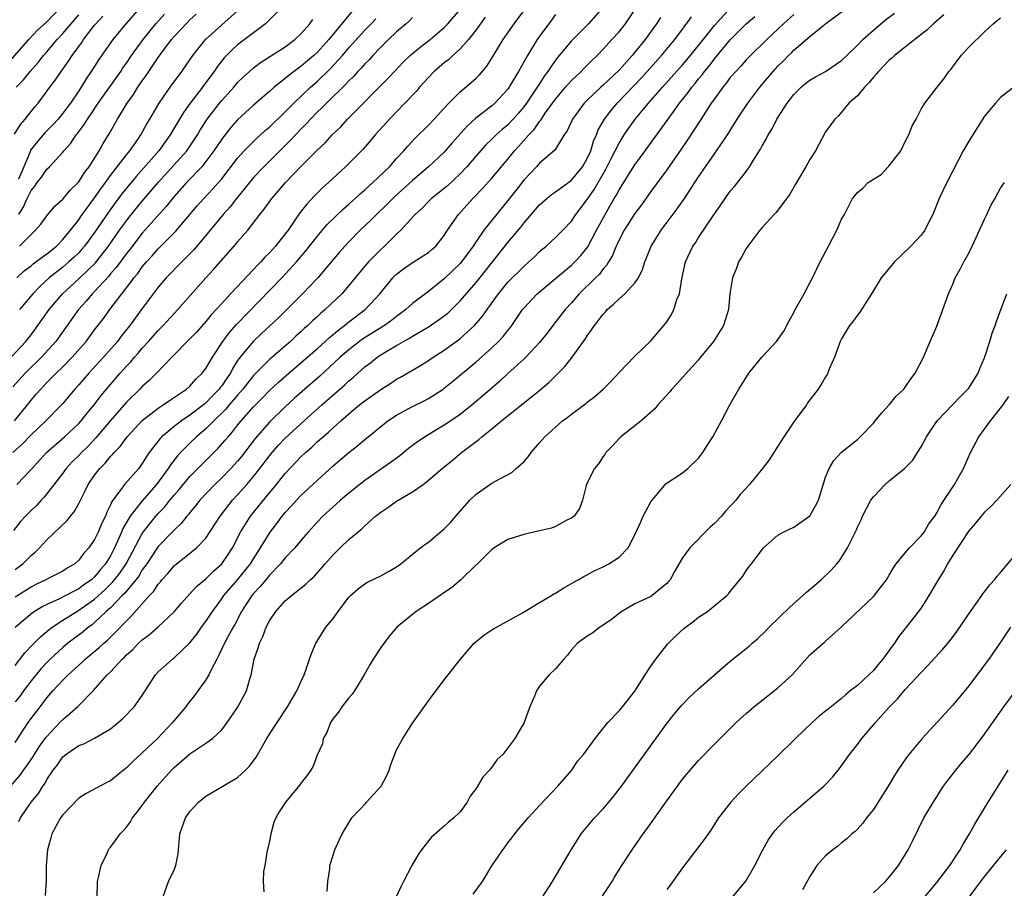
# Model space of a CAD drawing. Units: inches. Extents: x 2664000 to 2667000, y 1560000 to 1561272.
# Drawn here: x 2665030 to 2665153, y 1560828 to 1560938 of the extents above; entities that cross this region are included whole.
import ezdxf

# ---------------------------------------------------------------- set-up
doc = ezdxf.new("R2010")
doc.units = ezdxf.units.IN
doc.header["$MEASUREMENT"] = 0
doc.layers.add('LD26641560_2ft', color=153, linetype='Continuous')

msp = doc.modelspace()

# ---------------------------------------------------------------- linework, layer by layer
at = {"layer": 'LD26641560_2ft'}
for points, elevation in [([(2665045, 1560939.33), (2665042.94, 1560937), (2665041.28, 1560935), (2665039.52, 1560932.48), (2665038.58, 1560931), (2665037.94, 1560930.06), (2665037.31, 1560929), (2665037, 1560928.53), (2665035.96, 1560927), (2665035, 1560925.73), (2665034.4, 1560925), (2665033.74, 1560924.26), (2665032.74, 1560923.26), (2665031.81, 1560922.19), (2665030.94, 1560921.06), (2665030.88, 1560920.88), (2665030.09, 1560919), (2665029.41, 1560917.41)], 8724), ([(2665062.75, 1560939.25), (2665061, 1560937.48), (2665060.77, 1560937.23), (2665060.49, 1560937), (2665057, 1560934.34), (2665056.29, 1560933.71), (2665055.31, 1560932.69), (2665054.43, 1560931.57), (2665054.05, 1560931), (2665052.74, 1560929.26), (2665052.57, 1560929), (2665051.03, 1560927), (2665050.19, 1560925.81), (2665049.43, 1560924.57), (2665048.52, 1560923), (2665047.08, 1560921), (2665044.24, 1560917.76), (2665043, 1560916.28), (2665042.43, 1560915.57), (2665041.57, 1560914.43), (2665040.74, 1560913.26), (2665039, 1560910.73), (2665037.73, 1560909), (2665037.4, 1560908.6), (2665037, 1560908.17), (2665036.41, 1560907.59), (2665035.77, 1560907), (2665035, 1560906.34), (2665033.29, 1560905), (2665032.09, 1560903.91), (2665031.23, 1560903), (2665029.54, 1560901)], 8716), ([(2665028.03, 1560931.97), (2665030.74, 1560935), (2665031.82, 1560936.18), (2665033, 1560937.24), (2665034.67, 1560939)], 8730), ([(2665028.42, 1560841), (2665029.63, 1560842.37), (2665030.05, 1560843), (2665030.46, 1560843.54), (2665031, 1560844.37), (2665031.26, 1560844.74), (2665032.04, 1560845.96), (2665032.88, 1560847.12), (2665033, 1560847.27), (2665034.63, 1560849), (2665035, 1560849.41), (2665035.87, 1560850.13), (2665036.91, 1560851.09), (2665038.8, 1560853), (2665040.59, 1560855), (2665041, 1560855.41), (2665042.47, 1560857), (2665042.75, 1560857.25), (2665043, 1560857.52), (2665043.79, 1560858.21), (2665044.53, 1560859), (2665045, 1560859.43), (2665045.92, 1560860.08), (2665046.97, 1560861), (2665049, 1560862.96), (2665049.94, 1560864.06), (2665051, 1560865.21), (2665051.84, 1560866.16), (2665053, 1560867.12), (2665053.94, 1560868.06), (2665055, 1560868.99), (2665055.81, 1560870.19), (2665056.34, 1560871), (2665057.35, 1560873), (2665058.61, 1560875), (2665061, 1560877.93), (2665061.5, 1560878.51), (2665063, 1560880.38), (2665065, 1560882.49), (2665065.53, 1560883), (2665066.32, 1560883.68), (2665067, 1560884.34), (2665067.36, 1560884.64), (2665067.75, 1560885), (2665068.44, 1560885.56), (2665069, 1560886.1), (2665070, 1560887), (2665071, 1560887.87), (2665072.34, 1560889), (2665073, 1560889.53), (2665075, 1560890.94), (2665076.26, 1560891.74), (2665077, 1560892.24), (2665077.49, 1560892.51), (2665080.02, 1560893.98), (2665081, 1560894.58), (2665081.62, 1560895), (2665083, 1560895.88), (2665084.79, 1560897.21), (2665085, 1560897.38), (2665086.79, 1560899), (2665087.83, 1560900.17), (2665088.39, 1560901), (2665089.82, 1560903), (2665091, 1560904.44), (2665093, 1560906.45), (2665093.65, 1560907), (2665094.35, 1560907.65), (2665095, 1560908.3), (2665095.37, 1560908.63), (2665095.84, 1560909), (2665097, 1560910.08), (2665097.91, 1560911), (2665099, 1560912.16), (2665099.56, 1560913), (2665101, 1560914.86), (2665101.86, 1560916.14), (2665103.32, 1560918.68), (2665103.99, 1560920.01), (2665104.52, 1560921), (2665105, 1560921.96), (2665105.64, 1560923), (2665106.18, 1560923.82), (2665107.03, 1560925), (2665108.7, 1560927), (2665110.45, 1560929), (2665113, 1560931.83), (2665113.54, 1560932.46), (2665115, 1560934.24), (2665117, 1560936.76), (2665119.01, 1560939)], 8690), ([(2665071.4, 1560938.6), (2665068.48, 1560935), (2665067, 1560933.38), (2665066.6, 1560933), (2665065, 1560931.65), (2665063.47, 1560930.53), (2665063, 1560930.1), (2665061.6, 1560929), (2665061, 1560928.46), (2665059, 1560926.74), (2665057, 1560924.9), (2665056.11, 1560923.89), (2665055.23, 1560922.77), (2665055, 1560922.46), (2665054.02, 1560921), (2665053, 1560919.64), (2665052.48, 1560919), (2665050.55, 1560917), (2665049, 1560915.23), (2665048.02, 1560913.98), (2665045, 1560910.63), (2665043.42, 1560908.58), (2665043, 1560908.06), (2665041.71, 1560906.29), (2665041, 1560905.49), (2665040.78, 1560905.22), (2665039, 1560903.28), (2665038.71, 1560903), (2665037.94, 1560902.06), (2665036.97, 1560901), (2665034.13, 1560897), (2665032.32, 1560895), (2665031.66, 1560894.34), (2665031, 1560893.74), (2665030.25, 1560893), (2665028.71, 1560891.29)], 8712), ([(2665028.92, 1560923.08), (2665029.67, 1560924.33), (2665030.28, 1560925), (2665031.48, 1560926.52), (2665031.9, 1560927), (2665032.37, 1560927.63), (2665033.36, 1560929), (2665034.07, 1560929.93), (2665034.79, 1560931), (2665035.72, 1560932.28), (2665036.17, 1560933), (2665037.37, 1560934.63), (2665037.61, 1560935), (2665039, 1560936.81), (2665039.16, 1560937), (2665040.03, 1560937.97)], 8726), ([(2665029, 1560856.18), (2665030.22, 1560857.78), (2665031.19, 1560858.81), (2665032.18, 1560859.82), (2665033.27, 1560860.73), (2665033.64, 1560861), (2665035, 1560861.89), (2665036.75, 1560863), (2665037, 1560863.14), (2665039, 1560864.55), (2665040.28, 1560865.72), (2665041.3, 1560866.71), (2665042.17, 1560867.83), (2665042.96, 1560869), (2665045, 1560872.83), (2665045.12, 1560873), (2665046.72, 1560875), (2665047, 1560875.32), (2665047.82, 1560876.18), (2665048.46, 1560877), (2665049, 1560877.66), (2665049.64, 1560878.36), (2665051, 1560879.97), (2665052.48, 1560881.52), (2665054.5, 1560883.5), (2665055.44, 1560884.56), (2665055.8, 1560885), (2665056.37, 1560885.63), (2665057, 1560886.45), (2665057.44, 1560887), (2665059, 1560888.75), (2665060.12, 1560889.88), (2665061, 1560890.8), (2665062.13, 1560891.87), (2665063.42, 1560893), (2665065, 1560894.33), (2665067, 1560896.07), (2665068.03, 1560897), (2665068.53, 1560897.47), (2665069, 1560897.86), (2665069.61, 1560898.39), (2665070.44, 1560899), (2665071, 1560899.46), (2665073.03, 1560901), (2665074.88, 1560903), (2665076.53, 1560905), (2665077, 1560905.47), (2665077.87, 1560906.13), (2665079, 1560906.92), (2665081, 1560908.2), (2665081.44, 1560908.56), (2665081.94, 1560909), (2665083, 1560910.34), (2665083.42, 1560911), (2665084.8, 1560913), (2665086.61, 1560915), (2665086.81, 1560915.19), (2665087.79, 1560916.21), (2665089, 1560917.54), (2665091, 1560919.95), (2665091.84, 1560921), (2665092.4, 1560921.6), (2665093.64, 1560923), (2665094.31, 1560923.69), (2665095, 1560924.69), (2665095.15, 1560924.85), (2665095.23, 1560925), (2665095.72, 1560925.72), (2665097, 1560927.52), (2665098.26, 1560929), (2665099, 1560929.84), (2665099.59, 1560930.41), (2665100.23, 1560931), (2665100.6, 1560931.4), (2665101.6, 1560932.4), (2665102.25, 1560933), (2665103, 1560933.78), (2665104.11, 1560935), (2665105, 1560936), (2665105.79, 1560937), (2665107, 1560938.75)], 8696), ([(2665029, 1560868.27), (2665029.98, 1560869), (2665031, 1560870.04), (2665031.52, 1560870.48), (2665032.06, 1560871), (2665033, 1560872.03), (2665035.54, 1560874.46), (2665035.96, 1560875), (2665036.44, 1560875.56), (2665037, 1560876.57), (2665037.82, 1560878.18), (2665038.19, 1560879), (2665039, 1560880.15), (2665039.66, 1560881), (2665040.33, 1560881.67), (2665041, 1560882.49), (2665041.26, 1560882.74), (2665041.46, 1560883), (2665042.22, 1560883.78), (2665043.09, 1560885), (2665045, 1560887.04), (2665047, 1560888.61), (2665047.61, 1560889), (2665048.43, 1560889.57), (2665050.57, 1560891), (2665051, 1560891.38), (2665051.75, 1560892.25), (2665052.54, 1560893), (2665053, 1560893.59), (2665053.83, 1560895), (2665055.15, 1560897), (2665055.92, 1560898.08), (2665056.87, 1560899.13), (2665062.58, 1560905), (2665064.41, 1560907), (2665065.6, 1560908.4), (2665067, 1560910.22), (2665068.27, 1560911.73), (2665070.3, 1560913.7), (2665071, 1560914.29), (2665071.37, 1560914.63), (2665071.79, 1560915), (2665072.41, 1560915.59), (2665073, 1560916.08), (2665074.01, 1560917), (2665076.09, 1560919), (2665077, 1560920.01), (2665077.92, 1560921), (2665078.41, 1560921.59), (2665079.38, 1560922.62), (2665081, 1560924.22), (2665081.75, 1560925), (2665083, 1560926.38), (2665083.59, 1560927), (2665085, 1560928.44), (2665086.4, 1560929.6), (2665087, 1560930.16), (2665087.42, 1560930.58), (2665088.35, 1560931.65), (2665089, 1560932.66), (2665090.42, 1560935), (2665091, 1560935.85), (2665091.8, 1560937), (2665093, 1560938.61)], 8702), ([(2665097, 1560938.15), (2665096.17, 1560937), (2665095, 1560935.45), (2665094.68, 1560935), (2665093.47, 1560933), (2665092.35, 1560931), (2665091.4, 1560929.4), (2665091.16, 1560929), (2665091, 1560928.78), (2665089.38, 1560927), (2665089, 1560926.66), (2665086.95, 1560925.05), (2665085.89, 1560924.11), (2665084.01, 1560921.99), (2665083, 1560920.83), (2665081.03, 1560919), (2665079, 1560917.28), (2665076.77, 1560915.23), (2665075.78, 1560914.22), (2665074.47, 1560913), (2665073.75, 1560912.25), (2665072.42, 1560911), (2665071, 1560909.55), (2665070.48, 1560909), (2665069.79, 1560908.21), (2665067.07, 1560905), (2665065.18, 1560903), (2665062.09, 1560899.92), (2665060.02, 1560897.98), (2665058.94, 1560897), (2665057.3, 1560895), (2665057, 1560894.58), (2665056.38, 1560893.62), (2665056.08, 1560893), (2665055.63, 1560892.37), (2665055, 1560891.42), (2665054.81, 1560891.19), (2665054.68, 1560891), (2665053.84, 1560890.16), (2665053, 1560889.26), (2665052.85, 1560889.15), (2665052.69, 1560889), (2665051, 1560887.7), (2665049.95, 1560887), (2665049, 1560886.28), (2665047.45, 1560885), (2665047.23, 1560884.77), (2665045.86, 1560883), (2665045.51, 1560882.49), (2665045, 1560881.61), (2665044.55, 1560881), (2665042.77, 1560879), (2665042.23, 1560878.23), (2665041.16, 1560876.84), (2665041, 1560876.43), (2665040.52, 1560875.48), (2665040.35, 1560875), (2665039.9, 1560874.1), (2665039.46, 1560873), (2665039, 1560872.05), (2665038.26, 1560871), (2665037.66, 1560870.34), (2665037, 1560869.44), (2665036.5, 1560869), (2665035.56, 1560868.44), (2665035, 1560868.07), (2665033.15, 1560867.15), (2665032.88, 1560867), (2665031.6, 1560866.4), (2665031, 1560866.07), (2665029, 1560864.78)], 8700), ([(2665102.9, 1560939), (2665101.17, 1560937), (2665099, 1560934.86), (2665097.25, 1560932.75), (2665096.41, 1560931.59), (2665096.05, 1560931), (2665095.59, 1560930.41), (2665094.8, 1560929.2), (2665094.68, 1560929), (2665093.35, 1560927), (2665093, 1560926.53), (2665092.31, 1560925.69), (2665091.69, 1560925), (2665091, 1560924.28), (2665090.3, 1560923.7), (2665089.54, 1560923), (2665089, 1560922.46), (2665088.25, 1560921.75), (2665087, 1560920.35), (2665085.85, 1560919), (2665085, 1560918.1), (2665083.4, 1560916.6), (2665083, 1560916.27), (2665081.38, 1560915), (2665081, 1560914.63), (2665080.21, 1560913.79), (2665079.33, 1560913), (2665079.19, 1560912.81), (2665077.54, 1560911), (2665077, 1560910.5), (2665075.48, 1560909), (2665075, 1560908.57), (2665073.47, 1560907), (2665072.34, 1560905.66), (2665071, 1560904.02), (2665070.1, 1560903), (2665068.02, 1560901), (2665067.46, 1560900.54), (2665067, 1560900.09), (2665066.43, 1560899.57), (2665065.85, 1560899), (2665065.39, 1560898.61), (2665065, 1560898.24), (2665064.34, 1560897.66), (2665063.63, 1560897), (2665061, 1560894.74), (2665059, 1560892.71), (2665058.24, 1560891.76), (2665057.67, 1560891), (2665057, 1560890.25), (2665055.93, 1560889), (2665055.52, 1560888.48), (2665053.99, 1560887), (2665053, 1560885.98), (2665051.84, 1560885), (2665051, 1560884.18), (2665049.82, 1560883), (2665049.42, 1560882.58), (2665048.54, 1560881.46), (2665048.27, 1560881), (2665046.8, 1560879), (2665045, 1560876.93), (2665043.48, 1560875), (2665042.56, 1560873.44), (2665042.4, 1560873), (2665041.94, 1560871.94), (2665041.51, 1560871), (2665041, 1560870.02), (2665040.38, 1560869), (2665039.73, 1560868.27), (2665039, 1560867.36), (2665038.6, 1560867), (2665037.66, 1560866.34), (2665037, 1560865.83), (2665036.43, 1560865.57), (2665035.39, 1560865), (2665034.59, 1560864.59), (2665033, 1560863.89), (2665032.41, 1560863.59), (2665031.19, 1560862.81), (2665029.02, 1560860.98)], 8698), ([(2665029.14, 1560929), (2665030.05, 1560929.95), (2665030.87, 1560931), (2665031.89, 1560932.11), (2665032.56, 1560933), (2665033, 1560933.48), (2665034.28, 1560935), (2665035, 1560935.76), (2665037, 1560938.13)], 8728), ([(2665029.2, 1560905), (2665030.13, 1560905.87), (2665031, 1560906.52), (2665031.25, 1560906.75), (2665031.61, 1560907), (2665032.38, 1560907.62), (2665033, 1560908.04), (2665034.19, 1560909), (2665035, 1560909.82), (2665035.98, 1560911), (2665037, 1560912.31), (2665037.28, 1560912.72), (2665039, 1560915.06), (2665039.78, 1560916.22), (2665040.37, 1560917), (2665041, 1560917.89), (2665043, 1560920.49), (2665043.42, 1560921), (2665044.44, 1560922.44), (2665044.83, 1560923), (2665045.59, 1560924.41), (2665045.95, 1560925), (2665047.13, 1560927), (2665048.52, 1560929), (2665049.97, 1560931), (2665051, 1560932.47), (2665051.36, 1560933), (2665052.97, 1560935), (2665057.4, 1560939)], 8718), ([(2665029.23, 1560879), (2665031, 1560880.88), (2665032.95, 1560883), (2665035.21, 1560885), (2665037, 1560886.68), (2665037.29, 1560887), (2665038.05, 1560887.95), (2665038.94, 1560889), (2665039.82, 1560890.18), (2665040.73, 1560891.27), (2665042.22, 1560893), (2665043, 1560893.87), (2665043.56, 1560894.44), (2665044.02, 1560895), (2665044.49, 1560895.51), (2665045, 1560896.14), (2665045.78, 1560897), (2665047, 1560898.37), (2665047.64, 1560899), (2665049.49, 1560901), (2665053, 1560905), (2665053.96, 1560906.04), (2665056.77, 1560909.23), (2665057, 1560909.52), (2665058.27, 1560911), (2665059.81, 1560913), (2665060.35, 1560913.65), (2665061.31, 1560915), (2665062.1, 1560915.9), (2665063.01, 1560917), (2665065, 1560919.07), (2665067, 1560921.07), (2665068, 1560922), (2665068.9, 1560923), (2665069.97, 1560924.03), (2665070.84, 1560925), (2665075.91, 1560930.09), (2665076.75, 1560931), (2665077.84, 1560932.16), (2665078.7, 1560933), (2665079, 1560933.27), (2665079.95, 1560934.05), (2665081.22, 1560935), (2665083, 1560936.53), (2665083.44, 1560937), (2665085, 1560938.81)], 8706), ([(2665029.46, 1560913), (2665030.07, 1560913.94), (2665030.5, 1560915), (2665030.68, 1560915.32), (2665031, 1560916.01), (2665031.47, 1560916.53), (2665031.79, 1560917), (2665032.32, 1560917.68), (2665033, 1560918.67), (2665033.34, 1560919), (2665035, 1560920.83), (2665035.13, 1560921), (2665036.02, 1560921.98), (2665036.68, 1560923), (2665036.83, 1560923.17), (2665037.7, 1560924.3), (2665038.09, 1560925), (2665038.47, 1560925.53), (2665039.44, 1560927), (2665042.28, 1560931), (2665042.56, 1560931.44), (2665043, 1560932.05), (2665043.63, 1560933), (2665045.11, 1560935), (2665046.72, 1560937), (2665047.78, 1560938.22)], 8722), ([(2665029.54, 1560909), (2665031, 1560910.47), (2665031.58, 1560911), (2665032.22, 1560911.78), (2665033, 1560912.83), (2665033.98, 1560914.02), (2665035, 1560914.92), (2665035.94, 1560916.06), (2665037, 1560917.08), (2665037.73, 1560918.27), (2665038.3, 1560919), (2665039.56, 1560921), (2665040.08, 1560921.92), (2665040.85, 1560923.15), (2665041.89, 1560925), (2665043.11, 1560927), (2665043.91, 1560928.09), (2665044.45, 1560929), (2665045, 1560929.83), (2665045.5, 1560930.5), (2665045.81, 1560931), (2665047, 1560932.75), (2665048.68, 1560935), (2665049, 1560935.38), (2665050.51, 1560937), (2665051, 1560937.5), (2665051.8, 1560938.2)], 8720), ([(2665127, 1560938.16), (2665125.7, 1560937), (2665125, 1560936.32), (2665123.58, 1560935), (2665121.53, 1560933), (2665121, 1560932.45), (2665120.33, 1560931.67), (2665119.68, 1560931), (2665119, 1560930.21), (2665118.49, 1560929.51), (2665118.04, 1560929), (2665117, 1560927.56), (2665116.61, 1560927), (2665115.87, 1560925.87), (2665115.2, 1560924.8), (2665113.62, 1560922.38), (2665112.81, 1560921.19), (2665111, 1560918.6), (2665109, 1560915.88), (2665107.82, 1560914.18), (2665107, 1560913.11), (2665105.65, 1560911), (2665105, 1560909.79), (2665104.76, 1560909.24), (2665104.63, 1560909), (2665104.17, 1560907.83), (2665103.66, 1560907), (2665103.43, 1560906.57), (2665103, 1560906.13), (2665102.52, 1560905.48), (2665102.02, 1560905), (2665099.99, 1560903), (2665099, 1560901.86), (2665098.21, 1560901), (2665097.69, 1560900.31), (2665096.81, 1560899.19), (2665095.95, 1560898.05), (2665095, 1560896.85), (2665093.25, 1560895), (2665093, 1560894.76), (2665091, 1560892.96), (2665089.99, 1560892.01), (2665087.86, 1560890.14), (2665086.53, 1560889), (2665085, 1560887.79), (2665083.83, 1560887), (2665083, 1560886.45), (2665080.83, 1560885.17), (2665079.64, 1560884.36), (2665078.5, 1560883.5), (2665077.39, 1560882.61), (2665076.24, 1560881.76), (2665073, 1560879.48), (2665071, 1560877.9), (2665069.96, 1560877), (2665069.46, 1560876.54), (2665069, 1560876.15), (2665067.73, 1560875), (2665067, 1560874.25), (2665065.87, 1560873), (2665065, 1560871.99), (2665064.19, 1560871), (2665063, 1560869.76), (2665062.39, 1560869), (2665061, 1560867.57), (2665060.53, 1560867), (2665059.85, 1560866.15), (2665059, 1560865.25), (2665058.79, 1560865), (2665057.5, 1560863), (2665056.64, 1560861.36), (2665056.42, 1560861), (2665055.72, 1560859.72), (2665055.35, 1560859), (2665054.61, 1560857.39), (2665054.37, 1560857), (2665053.66, 1560855.66), (2665053.36, 1560855), (2665053, 1560854.4), (2665051.57, 1560852.43), (2665050.68, 1560851.32), (2665050.46, 1560851), (2665049, 1560849.27), (2665048.79, 1560849), (2665046.93, 1560847), (2665045, 1560845.19), (2665043.85, 1560844.15), (2665043, 1560843.29), (2665042.62, 1560843), (2665041, 1560841.66), (2665040.55, 1560841.45), (2665037.94, 1560840.06), (2665037, 1560839.48), (2665035, 1560837.38), (2665034.71, 1560837), (2665033.6, 1560835), (2665033.49, 1560834.51), (2665033.06, 1560833), (2665032.91, 1560831), (2665032.92, 1560829.08), (2665032.78, 1560827.22)], 8686), ([(2665039.3, 1560827), (2665039.38, 1560829), (2665039.49, 1560829.49), (2665039.81, 1560831), (2665040.58, 1560832.58), (2665040.75, 1560833), (2665040.84, 1560833.16), (2665041, 1560833.33), (2665041.72, 1560834.28), (2665042.21, 1560835), (2665042.61, 1560835.39), (2665043, 1560835.85), (2665043.5, 1560836.5), (2665043.76, 1560837), (2665044.33, 1560837.67), (2665045, 1560838.58), (2665045.29, 1560839), (2665046.86, 1560841), (2665048.67, 1560843), (2665049, 1560843.33), (2665051, 1560845.07), (2665053, 1560846.42), (2665053.83, 1560847), (2665055, 1560848.11), (2665055.69, 1560849), (2665057, 1560850.9), (2665058.13, 1560853), (2665058.53, 1560854.53), (2665058.69, 1560855), (2665059.07, 1560857), (2665059.58, 1560858.42), (2665059.73, 1560859), (2665060.16, 1560859.84), (2665060.59, 1560861), (2665061, 1560861.81), (2665061.8, 1560863), (2665063, 1560864.35), (2665063.77, 1560865), (2665065.58, 1560866.42), (2665066.12, 1560867), (2665066.61, 1560867.39), (2665067.56, 1560868.44), (2665068, 1560869), (2665069, 1560870.14), (2665069.89, 1560871), (2665071, 1560872.06), (2665072.62, 1560873.38), (2665073, 1560873.79), (2665074.33, 1560875), (2665075, 1560875.51), (2665075.92, 1560876.08), (2665077, 1560876.88), (2665079, 1560878.07), (2665080.34, 1560879), (2665080.74, 1560879.26), (2665082.75, 1560881), (2665084, 1560882), (2665085.19, 1560883), (2665087, 1560884.39), (2665087.35, 1560884.65), (2665087.73, 1560885), (2665089, 1560886.01), (2665090.2, 1560887), (2665095.08, 1560890.92), (2665096.16, 1560891.84), (2665097, 1560892.66), (2665097.18, 1560892.82), (2665098.17, 1560893.83), (2665099.08, 1560895), (2665100.73, 1560897.27), (2665101, 1560897.71), (2665101.55, 1560898.45), (2665101.89, 1560899), (2665102.39, 1560899.61), (2665103, 1560900.45), (2665103.28, 1560900.72), (2665103.51, 1560901), (2665104.31, 1560901.69), (2665105, 1560902.38), (2665105.73, 1560903), (2665107, 1560904.39), (2665107.43, 1560905), (2665107.96, 1560906.04), (2665108.23, 1560907), (2665108.46, 1560907.54), (2665109.03, 1560909), (2665110.3, 1560911), (2665112.31, 1560913.69), (2665113.13, 1560914.87), (2665115, 1560917.72), (2665115.87, 1560919), (2665117, 1560920.63), (2665117.28, 1560921), (2665118.65, 1560923), (2665119.88, 1560925), (2665121.21, 1560927), (2665122.72, 1560929), (2665124.41, 1560931), (2665125, 1560931.64), (2665125.69, 1560932.31), (2665126.34, 1560933), (2665126.68, 1560933.32), (2665127, 1560933.66), (2665129, 1560935.4), (2665131.04, 1560937.04), (2665133.29, 1560938.71)], 8684), ([(2665047.58, 1560827), (2665048.31, 1560829), (2665049, 1560830.46), (2665049.23, 1560831), (2665049.51, 1560832.49), (2665049.56, 1560833), (2665049.71, 1560835), (2665050.43, 1560837), (2665051, 1560837.82), (2665052.07, 1560839), (2665053, 1560839.75), (2665057, 1560842.1), (2665058, 1560843), (2665058.5, 1560843.5), (2665059.33, 1560844.67), (2665060.66, 1560847), (2665061, 1560847.53), (2665061.99, 1560849), (2665063.28, 1560851), (2665064.46, 1560853), (2665065, 1560854.2), (2665065.38, 1560855), (2665065.6, 1560855.6), (2665066.03, 1560857), (2665066.28, 1560857.72), (2665066.82, 1560859), (2665067, 1560859.27), (2665068.09, 1560861), (2665069, 1560862.13), (2665069.63, 1560863), (2665071, 1560864.79), (2665071.21, 1560865), (2665072.15, 1560865.85), (2665073, 1560866.49), (2665073.32, 1560866.68), (2665075, 1560867.49), (2665075.98, 1560868.02), (2665077, 1560868.63), (2665077.52, 1560869), (2665079.44, 1560870.56), (2665080.02, 1560871), (2665080.56, 1560871.44), (2665081, 1560871.73), (2665083, 1560873.38), (2665083.79, 1560874.21), (2665084.44, 1560875), (2665086.21, 1560877), (2665087, 1560877.78), (2665089, 1560879.13), (2665089.35, 1560879.35), (2665091.49, 1560880.51), (2665092.07, 1560881), (2665093, 1560881.85), (2665093.54, 1560882.46), (2665093.92, 1560883), (2665095, 1560884.21), (2665095.65, 1560885), (2665097.88, 1560887), (2665098.54, 1560887.46), (2665099, 1560887.84), (2665100.81, 1560889.19), (2665101, 1560889.36), (2665101.93, 1560890.07), (2665102.99, 1560891), (2665103.99, 1560892.01), (2665105, 1560893.08), (2665107, 1560895.16), (2665109, 1560897.07), (2665110.63, 1560899), (2665111, 1560899.47), (2665111.61, 1560900.39), (2665111.89, 1560901), (2665112.29, 1560902.29), (2665112.59, 1560903), (2665112.9, 1560904.9), (2665113.36, 1560907), (2665114.3, 1560909), (2665114.6, 1560909.4), (2665115, 1560910.07), (2665116.83, 1560912.83), (2665117.81, 1560914.19), (2665118.35, 1560915), (2665119, 1560915.91), (2665119.51, 1560916.49), (2665121, 1560918.41), (2665121.43, 1560919), (2665122.05, 1560920.05), (2665122.79, 1560921.21), (2665123, 1560921.62), (2665123.52, 1560922.48), (2665123.76, 1560923), (2665124.25, 1560923.75), (2665124.86, 1560925), (2665126.15, 1560927), (2665127, 1560928.09), (2665127.9, 1560929), (2665128.5, 1560929.5), (2665129, 1560929.88), (2665129.7, 1560930.3), (2665131, 1560931), (2665133, 1560932.35), (2665133.68, 1560933), (2665135, 1560934.31), (2665135.67, 1560935), (2665137, 1560936.21), (2665138.52, 1560937.48), (2665139.65, 1560938.35)], 8682), ([(2665145.87, 1560938.13), (2665144.56, 1560937), (2665143.76, 1560936.24), (2665142.24, 1560935), (2665139.67, 1560933), (2665139.32, 1560932.68), (2665139, 1560932.42), (2665138.31, 1560931.69), (2665137.63, 1560931), (2665137.36, 1560930.64), (2665137, 1560930.26), (2665136.45, 1560929.55), (2665135.87, 1560929), (2665135, 1560927.94), (2665133.91, 1560927), (2665133, 1560925.87), (2665132.6, 1560925.4), (2665132.14, 1560925), (2665131, 1560923.39), (2665129.7, 1560921), (2665129, 1560919.92), (2665128.5, 1560919), (2665127.33, 1560917), (2665127.22, 1560916.78), (2665127, 1560916.43), (2665126.48, 1560915.52), (2665124.76, 1560913.24), (2665124.52, 1560913), (2665123, 1560911.34), (2665122.72, 1560911), (2665121.2, 1560909), (2665121.13, 1560908.87), (2665121, 1560908.7), (2665120.4, 1560907.6), (2665120.04, 1560907), (2665119.77, 1560906.23), (2665119.28, 1560905), (2665118.96, 1560903), (2665118.79, 1560901), (2665118.16, 1560899), (2665116.88, 1560897), (2665115.26, 1560895), (2665115, 1560894.7), (2665113, 1560892.45), (2665112.31, 1560891.69), (2665111.65, 1560891), (2665111.37, 1560890.63), (2665109.87, 1560889), (2665109.51, 1560888.49), (2665107.77, 1560887), (2665105.23, 1560885), (2665105, 1560884.77), (2665104.16, 1560883.84), (2665103.34, 1560883), (2665103.22, 1560882.78), (2665103, 1560882.49), (2665102.41, 1560881.59), (2665101.91, 1560881), (2665101, 1560879.2), (2665100.85, 1560878.85), (2665100.41, 1560877), (2665100.02, 1560875.98), (2665099.34, 1560875), (2665099, 1560874.75), (2665098.53, 1560874.53), (2665097, 1560873.7), (2665096.51, 1560873.49), (2665095, 1560873.13), (2665093, 1560872.7), (2665091, 1560872.05), (2665089.28, 1560871), (2665089, 1560870.81), (2665087.08, 1560868.92), (2665087, 1560868.85), (2665085.1, 1560867), (2665083.97, 1560866.03), (2665082.79, 1560865.21), (2665081, 1560864), (2665079.46, 1560863), (2665077.05, 1560861), (2665076.09, 1560859.91), (2665075, 1560858.45), (2665074.07, 1560857), (2665073.66, 1560856.34), (2665072.91, 1560855), (2665071.71, 1560853), (2665071.43, 1560852.57), (2665071, 1560852.11), (2665070.13, 1560851), (2665069.68, 1560850.32), (2665069, 1560849.5), (2665068.68, 1560849), (2665068.23, 1560847.77), (2665067.78, 1560847), (2665067.67, 1560846.33), (2665067, 1560844.89), (2665066.5, 1560843.5), (2665066.19, 1560843), (2665065.69, 1560842.31), (2665065, 1560841.42), (2665064.84, 1560841.16), (2665063.04, 1560839), (2665062.24, 1560837.76), (2665061.79, 1560837), (2665061.57, 1560836.43), (2665061.17, 1560835), (2665061, 1560834.07), (2665060.81, 1560833.19), (2665060.66, 1560832.66), (2665060.41, 1560831), (2665060.26, 1560830.26), (2665060.21, 1560829), (2665060.3, 1560827.7)], 8680), ([(2665027, 1560893.42), (2665030.36, 1560897), (2665031, 1560897.82), (2665031.86, 1560899), (2665033.27, 1560901), (2665034.97, 1560903), (2665037.07, 1560904.93), (2665039.09, 1560906.91), (2665039.99, 1560908.01), (2665040.73, 1560909), (2665042.14, 1560911), (2665043, 1560912.2), (2665043.35, 1560912.65), (2665045, 1560914.65), (2665047, 1560917), (2665050.62, 1560921), (2665051.95, 1560923), (2665052.34, 1560923.67), (2665053.18, 1560925), (2665054.72, 1560927), (2665055, 1560927.34), (2665056.51, 1560929), (2665057, 1560929.58), (2665057.71, 1560930.29), (2665058.48, 1560931), (2665059, 1560931.45), (2665059.88, 1560932.12), (2665063, 1560934.11), (2665064.2, 1560935), (2665065, 1560935.75), (2665066.07, 1560937), (2665066.45, 1560937.55)], 8714), ([(2665079, 1560937.78), (2665078.62, 1560937.38), (2665078.21, 1560937), (2665077, 1560935.97), (2665075.97, 1560935), (2665075, 1560934.05), (2665074, 1560933), (2665073.53, 1560932.47), (2665073, 1560931.94), (2665072.57, 1560931.43), (2665072.14, 1560931), (2665071.61, 1560930.39), (2665071, 1560929.8), (2665070.63, 1560929.37), (2665068.18, 1560927), (2665067.61, 1560926.4), (2665067, 1560925.85), (2665066.17, 1560925), (2665065.62, 1560924.38), (2665065, 1560923.78), (2665064.26, 1560923), (2665063.67, 1560922.33), (2665060.29, 1560919), (2665059, 1560917.63), (2665058.47, 1560917), (2665056.84, 1560915), (2665056.04, 1560913.96), (2665055.17, 1560913), (2665053.55, 1560911), (2665051.48, 1560908.52), (2665049.96, 1560907), (2665048.02, 1560905), (2665047, 1560903.82), (2665046.37, 1560903), (2665045, 1560901.16), (2665043.44, 1560899), (2665042.36, 1560897.64), (2665041.88, 1560897), (2665040.12, 1560895), (2665038.26, 1560893), (2665037, 1560891.53), (2665036.51, 1560891), (2665035, 1560889.2), (2665034.82, 1560889), (2665032.86, 1560887), (2665031, 1560885.23), (2665029.91, 1560884.09), (2665028.7, 1560883)], 8708), ([(2665088.16, 1560937.84), (2665087, 1560936.22), (2665086.05, 1560935), (2665085, 1560933.82), (2665084.08, 1560933), (2665083.53, 1560932.47), (2665083, 1560932.08), (2665081.72, 1560931), (2665081, 1560930.24), (2665079.88, 1560929), (2665079.49, 1560928.51), (2665078.06, 1560927), (2665076.09, 1560925), (2665074.31, 1560923), (2665073.72, 1560922.28), (2665072.79, 1560921.21), (2665072.59, 1560921), (2665070.59, 1560919), (2665068.44, 1560917), (2665067.68, 1560916.32), (2665066.68, 1560915.32), (2665065.7, 1560914.3), (2665064.83, 1560913.17), (2665064.13, 1560912.13), (2665063.34, 1560911), (2665063, 1560910.54), (2665061.76, 1560909), (2665061, 1560908.16), (2665060.41, 1560907.59), (2665059.9, 1560907), (2665059.45, 1560906.55), (2665059, 1560906.06), (2665056.12, 1560903), (2665055, 1560901.78), (2665054.31, 1560901), (2665053.67, 1560900.33), (2665053, 1560899.5), (2665051.82, 1560898.18), (2665051, 1560897.31), (2665048.7, 1560895), (2665046.8, 1560893), (2665045.9, 1560892.1), (2665045, 1560891.32), (2665044.69, 1560891), (2665043, 1560889.34), (2665041, 1560887.04), (2665039.15, 1560884.85), (2665038.18, 1560883.82), (2665037.33, 1560883), (2665037, 1560882.64), (2665036.19, 1560881.82), (2665035.43, 1560881), (2665035, 1560880.42), (2665032.63, 1560877.37), (2665032.28, 1560877), (2665031.67, 1560876.33), (2665031, 1560875.7), (2665030.31, 1560875), (2665029.69, 1560874.31), (2665028.79, 1560873.21)], 8704), ([(2665028.93, 1560887), (2665030.54, 1560889), (2665031, 1560889.6), (2665031.66, 1560890.34), (2665032.21, 1560891), (2665032.61, 1560891.39), (2665033, 1560891.81), (2665034.16, 1560893), (2665035, 1560893.81), (2665036.16, 1560895), (2665037.92, 1560897), (2665039, 1560898.45), (2665040.11, 1560899.89), (2665040.9, 1560901), (2665042.41, 1560903), (2665043.56, 1560904.44), (2665043.94, 1560905), (2665044.43, 1560905.57), (2665045, 1560906.38), (2665045.53, 1560907), (2665046.23, 1560907.77), (2665047, 1560908.65), (2665049.17, 1560910.83), (2665051.92, 1560914.08), (2665052.73, 1560915), (2665053.84, 1560916.16), (2665054.58, 1560917), (2665055, 1560917.49), (2665057, 1560920.08), (2665057.83, 1560921), (2665059.41, 1560922.59), (2665059.89, 1560923), (2665060.46, 1560923.54), (2665061, 1560923.98), (2665063, 1560925.91), (2665064.07, 1560927), (2665066.17, 1560929), (2665067, 1560929.73), (2665068.66, 1560931.34), (2665070.18, 1560933), (2665071, 1560933.95), (2665073, 1560936.17), (2665073.8, 1560937), (2665074.38, 1560937.62)], 8710), ([(2665029, 1560846.49), (2665030.62, 1560849), (2665031, 1560849.53), (2665032.13, 1560851), (2665032.52, 1560851.48), (2665033, 1560852.13), (2665033.76, 1560853), (2665035, 1560854.33), (2665035.67, 1560855), (2665037.41, 1560856.59), (2665037.82, 1560857), (2665039.56, 1560858.44), (2665040.15, 1560859), (2665040.61, 1560859.39), (2665041, 1560859.78), (2665041.62, 1560860.38), (2665043, 1560861.83), (2665043.61, 1560862.39), (2665045.89, 1560865), (2665046.44, 1560865.56), (2665047, 1560866.44), (2665047.27, 1560866.73), (2665047.47, 1560867), (2665048.21, 1560867.79), (2665049, 1560868.75), (2665049.29, 1560869), (2665050.27, 1560869.73), (2665051.83, 1560871), (2665053, 1560872.24), (2665054.1, 1560873.9), (2665054.78, 1560875), (2665056.35, 1560877), (2665057, 1560877.69), (2665058.17, 1560879), (2665059, 1560879.97), (2665059.8, 1560881), (2665061, 1560882.61), (2665061.33, 1560883), (2665062.11, 1560883.89), (2665063, 1560884.82), (2665065, 1560886.67), (2665067.59, 1560889), (2665070.47, 1560891.53), (2665071, 1560892.04), (2665071.53, 1560892.47), (2665072.11, 1560893), (2665073, 1560893.78), (2665073.7, 1560894.3), (2665074.56, 1560895), (2665075, 1560895.3), (2665075.77, 1560895.77), (2665077, 1560896.5), (2665077.87, 1560897), (2665078.61, 1560897.39), (2665079, 1560897.64), (2665081.12, 1560898.88), (2665083, 1560900.21), (2665083.44, 1560900.56), (2665085, 1560902.09), (2665087, 1560904.41), (2665088.15, 1560905.85), (2665091, 1560909.46), (2665092.62, 1560911.38), (2665093, 1560911.89), (2665095, 1560914.2), (2665095.9, 1560915), (2665096.5, 1560915.5), (2665097, 1560915.82), (2665099, 1560917.3), (2665100.39, 1560919), (2665101, 1560920.05), (2665101.43, 1560921), (2665101.79, 1560922.21), (2665102.14, 1560923), (2665102.38, 1560923.62), (2665103.15, 1560925), (2665103.95, 1560926.05), (2665104.77, 1560927), (2665107.83, 1560930.17), (2665110.36, 1560933), (2665112.01, 1560935), (2665113, 1560936.33), (2665113.27, 1560936.73), (2665113.5, 1560937), (2665114.12, 1560937.88)], 8692), ([(2665110.21, 1560937.79), (2665109.72, 1560937), (2665108.27, 1560935), (2665107, 1560933.41), (2665106.66, 1560933), (2665105, 1560931.16), (2665103, 1560929.28), (2665102.69, 1560929), (2665101, 1560927.39), (2665100.61, 1560927), (2665099.13, 1560925), (2665098.48, 1560923.52), (2665098.09, 1560923), (2665096.9, 1560921.1), (2665095, 1560919.44), (2665094.6, 1560919), (2665093, 1560917.32), (2665092, 1560916), (2665091, 1560914.74), (2665089.56, 1560913), (2665087.98, 1560911), (2665087, 1560909.58), (2665086.62, 1560909), (2665085.16, 1560907), (2665085, 1560906.81), (2665083, 1560904.87), (2665081, 1560903.27), (2665080.84, 1560903.16), (2665079, 1560901.76), (2665078.18, 1560901), (2665077, 1560900.15), (2665076.36, 1560899.64), (2665075.48, 1560899), (2665072.73, 1560897.27), (2665071, 1560895.95), (2665069.91, 1560895), (2665067.36, 1560892.64), (2665065.47, 1560891), (2665064.16, 1560889.84), (2665063, 1560888.76), (2665061, 1560886.83), (2665059.21, 1560884.79), (2665057.49, 1560882.51), (2665057, 1560881.93), (2665056.56, 1560881.44), (2665056.13, 1560881), (2665055, 1560879.84), (2665054.14, 1560879), (2665052.26, 1560877), (2665051.71, 1560876.29), (2665051, 1560875.46), (2665050.8, 1560875.2), (2665050.61, 1560875), (2665049.91, 1560874.09), (2665049, 1560873.25), (2665048.89, 1560873.11), (2665047, 1560871.17), (2665045.56, 1560869), (2665045, 1560868.22), (2665044.55, 1560867.45), (2665044.2, 1560867), (2665042.75, 1560865.25), (2665042.48, 1560865), (2665041, 1560863.47), (2665040.47, 1560863), (2665039, 1560861.6), (2665038.67, 1560861.33), (2665038.21, 1560861), (2665037.56, 1560860.44), (2665035.63, 1560859), (2665035, 1560858.48), (2665033.41, 1560857), (2665033, 1560856.59), (2665032.24, 1560855.76), (2665031, 1560854.25), (2665030.06, 1560853), (2665029.62, 1560852.38), (2665029, 1560851.62)], 8694), ([(2665029.45, 1560836.55), (2665029.67, 1560837), (2665031.03, 1560839), (2665031.92, 1560840.08), (2665032.49, 1560841), (2665032.72, 1560841.28), (2665033, 1560841.82), (2665033.78, 1560843), (2665034.32, 1560843.68), (2665035, 1560844.69), (2665035.37, 1560845), (2665037, 1560846.13), (2665037.65, 1560846.35), (2665039, 1560847.04), (2665041, 1560848.23), (2665041.96, 1560849), (2665042.51, 1560849.49), (2665043.96, 1560851), (2665045, 1560852.4), (2665046.65, 1560855), (2665047, 1560855.39), (2665048.78, 1560857), (2665049, 1560857.15), (2665051, 1560859.05), (2665051.85, 1560860.15), (2665052.45, 1560861), (2665053, 1560861.73), (2665053.82, 1560863), (2665055, 1560864.6), (2665055.27, 1560865), (2665057, 1560867), (2665058.61, 1560869), (2665059, 1560869.64), (2665059.88, 1560871), (2665061.08, 1560873), (2665061.93, 1560874.07), (2665062.61, 1560875), (2665063, 1560875.47), (2665063.75, 1560876.25), (2665064.41, 1560877), (2665065, 1560877.63), (2665067, 1560879.5), (2665069, 1560881.33), (2665071, 1560883.01), (2665072.12, 1560883.88), (2665073, 1560884.64), (2665074.31, 1560885.69), (2665075, 1560886.3), (2665075.9, 1560887), (2665077, 1560887.71), (2665079, 1560888.8), (2665080.47, 1560889.53), (2665081, 1560889.82), (2665082.86, 1560891), (2665083, 1560891.1), (2665084.05, 1560891.95), (2665087, 1560894.43), (2665089, 1560896.21), (2665089.83, 1560897), (2665090.4, 1560897.6), (2665091, 1560898.37), (2665091.29, 1560898.71), (2665091.51, 1560899), (2665092.86, 1560901), (2665093, 1560901.18), (2665094.71, 1560903), (2665099, 1560906.58), (2665099.44, 1560907), (2665100.19, 1560907.81), (2665101.08, 1560908.92), (2665102.15, 1560911), (2665103.23, 1560913), (2665103.9, 1560914.1), (2665104.4, 1560915), (2665104.63, 1560915.37), (2665105, 1560916.07), (2665107, 1560919.22), (2665108.3, 1560921), (2665111.59, 1560925.59), (2665112.62, 1560927), (2665113.68, 1560928.32), (2665114.15, 1560929), (2665114.55, 1560929.45), (2665115, 1560930.05), (2665115.44, 1560930.56), (2665115.75, 1560931), (2665116.33, 1560931.67), (2665117, 1560932.58), (2665119, 1560934.97), (2665121, 1560936.97), (2665122.09, 1560937.91)], 8688), ([(2665068.27, 1560827.73), (2665068.33, 1560829), (2665068.59, 1560830.59), (2665068.62, 1560831), (2665069, 1560832.31), (2665069.24, 1560833), (2665069.78, 1560834.22), (2665070.15, 1560835), (2665071.39, 1560837), (2665073.13, 1560838.87), (2665073.23, 1560839), (2665075.04, 1560841), (2665075.75, 1560842.25), (2665076.07, 1560843), (2665076.27, 1560843.73), (2665077, 1560845.56), (2665077.77, 1560847), (2665079, 1560848.92), (2665081, 1560851.73), (2665083, 1560854.38), (2665083.49, 1560855), (2665085.04, 1560857), (2665086.75, 1560859), (2665087.98, 1560860.02), (2665089, 1560860.67), (2665089.2, 1560860.8), (2665092.84, 1560862.84), (2665095, 1560864.13), (2665096.5, 1560865), (2665096.8, 1560865.2), (2665097, 1560865.3), (2665098.04, 1560865.96), (2665099, 1560866.5), (2665099.31, 1560866.69), (2665099.86, 1560867), (2665100.58, 1560867.42), (2665101, 1560867.62), (2665101.88, 1560868.12), (2665103, 1560868.63), (2665103.71, 1560869), (2665105, 1560869.83), (2665106.15, 1560871), (2665107, 1560872.64), (2665107.73, 1560874.27), (2665108.04, 1560875), (2665108.36, 1560875.64), (2665109, 1560876.81), (2665109.15, 1560877), (2665110.91, 1560879.09), (2665113, 1560880.45), (2665113.65, 1560881), (2665115, 1560882.3), (2665115.31, 1560882.69), (2665115.55, 1560883), (2665116.09, 1560883.91), (2665116.81, 1560885), (2665117.88, 1560887), (2665118.92, 1560889), (2665120.06, 1560891), (2665121.22, 1560892.78), (2665121.34, 1560893), (2665122.96, 1560895), (2665124.81, 1560897), (2665125.72, 1560898.28), (2665126.4, 1560899.6), (2665127, 1560900.64), (2665127.18, 1560901), (2665128.28, 1560903), (2665129, 1560904.36), (2665129.33, 1560905), (2665130.29, 1560907), (2665131.37, 1560909), (2665132.41, 1560911), (2665133, 1560912.38), (2665133.36, 1560913), (2665133.93, 1560914.07), (2665134.39, 1560915), (2665134.65, 1560915.35), (2665135, 1560915.77), (2665135.69, 1560916.31), (2665136.34, 1560917), (2665137, 1560917.44), (2665137.97, 1560918.03), (2665138.86, 1560919), (2665138.94, 1560919.06), (2665140.44, 1560921), (2665141, 1560922.17), (2665141.45, 1560923), (2665141.87, 1560924.13), (2665142.37, 1560925), (2665143, 1560926.23), (2665143.47, 1560927), (2665145.02, 1560929), (2665145.91, 1560930.09), (2665146.49, 1560931), (2665146.75, 1560931.25), (2665148.05, 1560933), (2665149, 1560934.03), (2665151, 1560936), (2665152.1, 1560937), (2665152.6, 1560937.4), (2665153, 1560937.76)], 8678), ([(2665154.7, 1560929), (2665153, 1560927.71), (2665152.38, 1560927), (2665151, 1560925.35), (2665149, 1560922.22), (2665148.31, 1560921), (2665146.23, 1560917), (2665145.3, 1560915), (2665144.48, 1560913), (2665143.89, 1560911.89), (2665143.46, 1560911), (2665143.28, 1560910.72), (2665143, 1560910.39), (2665141.72, 1560909), (2665139.66, 1560907), (2665138.44, 1560905.56), (2665138, 1560905), (2665136.78, 1560903), (2665135.31, 1560900.69), (2665135, 1560900.3), (2665134.46, 1560899.54), (2665134.02, 1560899), (2665133, 1560897.33), (2665132.84, 1560897), (2665132.1, 1560895), (2665131.41, 1560893.41), (2665131.26, 1560893), (2665131.17, 1560892.83), (2665131, 1560892.55), (2665130.43, 1560891.57), (2665130.06, 1560891), (2665128.73, 1560889.27), (2665128.58, 1560889), (2665127, 1560886.86), (2665125.72, 1560885), (2665125, 1560883.82), (2665124.46, 1560883), (2665123.9, 1560882.1), (2665123.07, 1560881), (2665121.43, 1560879), (2665120.26, 1560877.74), (2665119.71, 1560877), (2665119.36, 1560876.64), (2665119, 1560876.24), (2665118.39, 1560875.61), (2665117.89, 1560875), (2665117, 1560874.06), (2665116.44, 1560873.56), (2665113.92, 1560871), (2665113, 1560869.77), (2665111.98, 1560868.02), (2665111.41, 1560867), (2665111.24, 1560866.76), (2665111, 1560866.5), (2665109.16, 1560865), (2665109, 1560864.9), (2665107, 1560863.94), (2665105.33, 1560863), (2665105, 1560862.75), (2665104.03, 1560861.97), (2665103, 1560861.26), (2665102.59, 1560861), (2665101.69, 1560860.31), (2665101, 1560859.88), (2665099.78, 1560859), (2665099, 1560858.15), (2665098.49, 1560857.51), (2665098.04, 1560857), (2665097, 1560855.79), (2665096.21, 1560855), (2665095, 1560853.59), (2665094.6, 1560853), (2665094.35, 1560852.35), (2665093.76, 1560851), (2665093.55, 1560850.45), (2665093.04, 1560849), (2665091.88, 1560847), (2665091, 1560845.82), (2665090.36, 1560845), (2665089.66, 1560844.34), (2665089, 1560843.4), (2665088.8, 1560843.2), (2665088.68, 1560843), (2665087.86, 1560842.14), (2665087, 1560840.72), (2665086.27, 1560839.74), (2665085.89, 1560839), (2665085, 1560837.77), (2665084.21, 1560837), (2665083.53, 1560836.47), (2665083, 1560835.95), (2665081.41, 1560834.59), (2665081, 1560834.11), (2665080.14, 1560833), (2665079.67, 1560832.33), (2665078.93, 1560831), (2665077.87, 1560829), (2665077.59, 1560828.41), (2665076.89, 1560827)], 8676), ([(2665086.62, 1560827.38), (2665087.8, 1560829), (2665089, 1560830.98), (2665090.36, 1560833), (2665090.65, 1560833.35), (2665091, 1560833.85), (2665091.51, 1560834.49), (2665091.87, 1560835), (2665092.38, 1560835.62), (2665093.57, 1560837), (2665095, 1560838.56), (2665097.29, 1560841), (2665099, 1560842.99), (2665099.83, 1560844.17), (2665100.52, 1560845), (2665101, 1560845.63), (2665101.99, 1560847), (2665103.59, 1560849), (2665105, 1560850.47), (2665105.43, 1560851), (2665107, 1560852.97), (2665108.28, 1560855), (2665109, 1560856.1), (2665109.64, 1560857), (2665111.11, 1560858.89), (2665112.11, 1560859.89), (2665113.14, 1560860.86), (2665114.3, 1560861.7), (2665115, 1560862.28), (2665116.12, 1560863), (2665118.57, 1560865), (2665118.78, 1560865.22), (2665119, 1560865.52), (2665120.57, 1560867.43), (2665121, 1560868.12), (2665121.36, 1560868.64), (2665121.67, 1560869), (2665123, 1560870.79), (2665123.19, 1560871), (2665125, 1560872.61), (2665125.64, 1560873), (2665127, 1560873.59), (2665129, 1560875.02), (2665129.72, 1560876.28), (2665130.08, 1560877), (2665131, 1560879.9), (2665131.43, 1560881), (2665132.01, 1560881.99), (2665133, 1560883.05), (2665135, 1560884.66), (2665135.35, 1560885), (2665137, 1560886.72), (2665137.21, 1560887), (2665138.02, 1560887.98), (2665139, 1560889.03), (2665139.89, 1560890.11), (2665140.82, 1560891), (2665141, 1560891.24), (2665141.71, 1560892.3), (2665142.28, 1560893), (2665143.31, 1560895), (2665144.15, 1560897), (2665145, 1560898.94), (2665146.45, 1560903), (2665147, 1560904.19), (2665147.31, 1560905), (2665147.91, 1560906.09), (2665148.37, 1560907), (2665149, 1560908.12), (2665149.45, 1560909), (2665149.93, 1560910.07), (2665150.38, 1560911), (2665151, 1560912.4), (2665151.3, 1560913), (2665151.82, 1560914.18), (2665152.33, 1560915), (2665152.55, 1560915.45), (2665153, 1560916.28), (2665153.52, 1560917)], 8674), ([(2665095.32, 1560827), (2665096.64, 1560829), (2665098.96, 1560833), (2665099.75, 1560834.25), (2665100.25, 1560835), (2665101.9, 1560837), (2665103, 1560838.16), (2665103.73, 1560839), (2665104.31, 1560839.69), (2665105.32, 1560841), (2665111, 1560848.91), (2665111.94, 1560850.06), (2665112.85, 1560851.15), (2665113.83, 1560852.17), (2665115, 1560853.27), (2665117, 1560855.03), (2665119, 1560856.75), (2665121.36, 1560858.64), (2665121.74, 1560859), (2665122.43, 1560859.57), (2665123.45, 1560860.55), (2665123.87, 1560861), (2665126.47, 1560863.53), (2665128.11, 1560865), (2665128.57, 1560865.43), (2665130.43, 1560867), (2665131.75, 1560868.25), (2665132.42, 1560869), (2665132.68, 1560869.32), (2665133.74, 1560871), (2665134.45, 1560872.44), (2665134.82, 1560873.18), (2665135, 1560873.62), (2665135.45, 1560874.55), (2665135.65, 1560875), (2665136.68, 1560877), (2665137, 1560877.42), (2665138.47, 1560879), (2665139, 1560879.46), (2665140.91, 1560881), (2665141.95, 1560882.05), (2665142.57, 1560883), (2665143, 1560883.72), (2665143.68, 1560885), (2665145.03, 1560887), (2665147.95, 1560890.05), (2665148.91, 1560891), (2665149, 1560891.12), (2665150.19, 1560893), (2665150.41, 1560893.59), (2665151, 1560894.95), (2665151.66, 1560897), (2665151.95, 1560898.05), (2665152.35, 1560899), (2665152.49, 1560899.51), (2665153, 1560900.91), (2665153.79, 1560903)], 8672), ([(2665102.8, 1560827), (2665104.12, 1560829), (2665104.44, 1560829.56), (2665105.34, 1560831), (2665106.63, 1560833), (2665108.03, 1560835), (2665108.46, 1560835.54), (2665111, 1560839.14), (2665112.35, 1560841), (2665113, 1560841.87), (2665113.93, 1560843), (2665115, 1560844.23), (2665117, 1560846.3), (2665119.75, 1560849), (2665121, 1560850.15), (2665121.97, 1560851), (2665122.53, 1560851.47), (2665125, 1560853.36), (2665126.78, 1560855), (2665129, 1560857.55), (2665130.87, 1560859.13), (2665131, 1560859.27), (2665133, 1560861.05), (2665137, 1560864.88), (2665138.64, 1560867), (2665139, 1560867.56), (2665139.53, 1560868.47), (2665139.89, 1560869), (2665141, 1560870.38), (2665141.53, 1560871), (2665143, 1560872.5), (2665143.39, 1560873), (2665143.98, 1560874.02), (2665144.72, 1560875), (2665145, 1560875.43), (2665145.52, 1560876.48), (2665147.23, 1560879), (2665148.35, 1560881), (2665149.24, 1560883), (2665150.29, 1560885), (2665151.75, 1560887), (2665153.34, 1560889), (2665154.06, 1560890.06)], 8670), ([(2665154.29, 1560879), (2665152.54, 1560877), (2665151.78, 1560876.22), (2665151, 1560875.5), (2665150.57, 1560875), (2665149.87, 1560874.13), (2665149, 1560873.13), (2665147, 1560870.07), (2665146.33, 1560869), (2665145.87, 1560868.13), (2665145.16, 1560867), (2665144, 1560865), (2665143.61, 1560864.39), (2665143, 1560863.47), (2665142.68, 1560863), (2665141.14, 1560861), (2665140.18, 1560859.82), (2665139.65, 1560859), (2665139.36, 1560858.64), (2665138.18, 1560857), (2665137.65, 1560856.35), (2665137, 1560855.58), (2665136.42, 1560855), (2665135, 1560853.67), (2665134.1, 1560853), (2665133.49, 1560852.51), (2665133, 1560852.04), (2665131.3, 1560850.7), (2665131, 1560850.43), (2665130.2, 1560849.8), (2665129.3, 1560849), (2665127.21, 1560847), (2665127, 1560846.78), (2665125, 1560844.82), (2665121, 1560841.02), (2665119.99, 1560840.01), (2665119.05, 1560839), (2665117.52, 1560837), (2665116.53, 1560835.47), (2665115.72, 1560834.28), (2665113, 1560830.7), (2665111.45, 1560828.55), (2665111, 1560827.98)], 8668), ([(2665119.24, 1560827), (2665120.96, 1560829.04), (2665122.07, 1560831), (2665123.09, 1560833), (2665123.78, 1560834.22), (2665124.33, 1560835), (2665124.62, 1560835.38), (2665125.56, 1560836.44), (2665126.15, 1560837), (2665127, 1560837.76), (2665130.79, 1560841), (2665131.87, 1560842.13), (2665132.76, 1560843.24), (2665133.59, 1560844.41), (2665133.98, 1560845), (2665135, 1560846.26), (2665135.56, 1560847), (2665137.29, 1560849), (2665139, 1560850.96), (2665140.02, 1560851.98), (2665141, 1560853.15), (2665143, 1560855.33), (2665143.83, 1560856.17), (2665145.76, 1560858.24), (2665146.66, 1560859.34), (2665147.51, 1560860.49), (2665149.21, 1560863), (2665150.66, 1560865), (2665150.79, 1560865.21), (2665151, 1560865.46), (2665151.66, 1560866.34), (2665152.26, 1560867), (2665152.57, 1560867.43), (2665153, 1560867.92), (2665155, 1560870.28)], 8666), ([(2665154.28, 1560861), (2665152.92, 1560859), (2665151.52, 1560857), (2665151, 1560856.28), (2665149, 1560853.62), (2665147, 1560851.2), (2665143.13, 1560847), (2665141.46, 1560845), (2665141.26, 1560844.74), (2665140.44, 1560843.56), (2665140.08, 1560843), (2665139.66, 1560842.34), (2665138.86, 1560841), (2665137, 1560838.05), (2665136.15, 1560837), (2665135.68, 1560836.32), (2665135, 1560835.58), (2665134.71, 1560835.29), (2665134.31, 1560835), (2665133.65, 1560834.35), (2665133, 1560833.88), (2665132.54, 1560833.46), (2665131.9, 1560833), (2665131, 1560832.24), (2665129.9, 1560831), (2665129, 1560829.63), (2665128.07, 1560827.93)], 8664), ([(2665137, 1560827.58), (2665138.52, 1560829), (2665139, 1560829.53), (2665140.18, 1560831), (2665141.39, 1560833), (2665141.91, 1560834.09), (2665143.37, 1560837), (2665144.72, 1560839.28), (2665145.85, 1560841), (2665146.33, 1560841.67), (2665147.21, 1560842.79), (2665148.11, 1560843.89), (2665149, 1560844.95), (2665150.76, 1560847.24), (2665153.43, 1560851), (2665157.86, 1560857)], 8662), ([(2665143, 1560826.5), (2665145, 1560828.87), (2665146.63, 1560831), (2665147.94, 1560833), (2665148.3, 1560833.7), (2665149.12, 1560835), (2665149.78, 1560836.22), (2665151, 1560838.22), (2665151.45, 1560839), (2665152.7, 1560841), (2665153.98, 1560843)], 8660), ([(2665153.71, 1560833), (2665153, 1560832.14), (2665152.1, 1560831), (2665150.71, 1560829.29), (2665150.5, 1560829), (2665149.84, 1560828.16), (2665149, 1560827.03)], 8658)]:
    msp.add_lwpolyline(points, dxfattribs=dict(at, elevation=elevation))

doc.saveas('drawing.dxf')
